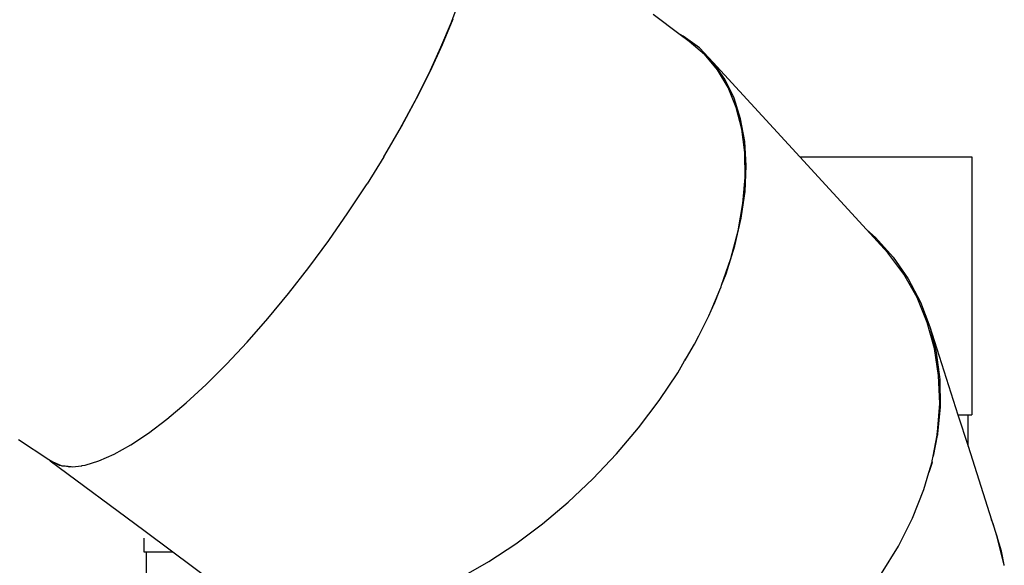
# Model space of a CAD drawing. Units: millimetres. Extents: x -366 to 3565, y 39 to 1652.
# Drawn here: x 2005 to 2112, y 1387 to 1446 of the extents above; entities that cross this region are included whole.
import ezdxf

# ---------------------------------------------------------------- set-up
doc = ezdxf.new("R2010")
doc.units = ezdxf.units.MM
doc.header["$LTSCALE"] = 45
doc.layers.add('VP-SIDE', color=50, linetype='Continuous', plot=False)

# ---------------------------------------------------------------- blocks, each defined once
blk = doc.blocks.new('2504_side')
at = {"color": 0}
for p, q in [((2051.85, 1445.85), (2052.8, 1448.46)), ((2050.71, 1443.11), (2051.85, 1445.85)), ((2050.89, 1443.43), (2052.03, 1446.2)), ((2073.77, 1446.7), (2076.7, 1444.52)), ((2077.04, 1444.34), (2076.7, 1444.52)), ((2076.7, 1444.52), (2077.7, 1443.78)), ((2078.79, 1443.04), (2077.04, 1444.34)), ((2077.7, 1443.78), (2079.35, 1442.35)), ((2049.39, 1440.24), (2050.71, 1443.11)), ((2049.56, 1440.54), (2050.89, 1443.43)), ((2080.3, 1441.47), (2078.79, 1443.04)), ((2080.76, 1440.67), (2079.35, 1442.35)), ((2081.56, 1439.65), (2080.3, 1441.47)), ((2080.3, 1441.47), (2089.71, 1431.21)), ((2048.06, 1437.55), (2049.56, 1440.54)), ((2081.91, 1438.74), (2080.76, 1440.67)), ((2047.91, 1437.29), (2049.39, 1440.24)), ((2082.56, 1437.6), (2081.56, 1439.65)), ((2082.79, 1436.59), (2081.91, 1438.74)), ((2046.27, 1434.28), (2047.91, 1437.29)), ((2046.41, 1434.5), (2048.06, 1437.55)), ((2083.28, 1435.33), (2082.56, 1437.6)), ((2083.4, 1434.23), (2082.79, 1436.59)), ((2083.72, 1432.87), (2083.28, 1435.33)), ((2044.5, 1431.23), (2046.27, 1434.28)), ((2044.61, 1431.4), (2046.41, 1434.5)), ((2083.73, 1431.69), (2083.4, 1434.23)), ((2083.88, 1430.24), (2083.72, 1432.87)), ((2044.5, 1431.23), (2042.68, 1428.3)), ((2044.5, 1431.23), (2044.61, 1431.4)), ((2083.77, 1428.99), (2083.73, 1431.69)), ((2089.71, 1431.21), (2096.97, 1423.31)), ((2089.71, 1431.21), (2108.42, 1431.21)), ((2108.42, 1431.21), (2108.42, 1403.21)), ((2083.76, 1427.47), (2083.88, 1430.24)), ((2083.53, 1426.15), (2083.77, 1428.99)), ((2040.6, 1425.13), (2042.6, 1428.17)), ((2042.6, 1428.17), (2042.68, 1428.3)), ((2083.35, 1424.57), (2083.76, 1427.47)), ((2083.01, 1423.2), (2083.53, 1426.15)), ((2038.51, 1422.14), (2040.6, 1425.13)), ((2082.66, 1421.57), (2083.35, 1424.57)), ((2096.97, 1423.31), (2097.92, 1422.47)), ((2096.97, 1423.31), (2099.27, 1420.8)), ((2082.22, 1420.17), (2083.01, 1423.2)), ((2097.92, 1422.47), (2099.85, 1420.32)), ((2036.35, 1419.21), (2038.51, 1422.14)), ((2081.7, 1418.51), (2082.66, 1421.57)), ((2081.21, 1417.28), (2082.22, 1420.17)), ((2101.01, 1418.46), (2099.27, 1420.8)), ((2099.85, 1420.32), (2101.48, 1417.97)), ((2034.14, 1416.38), (2036.35, 1419.21)), ((2081.21, 1417.28), (2081.7, 1418.51)), ((2102.45, 1415.93), (2101.01, 1418.46)), ((2101.48, 1417.97), (2102.82, 1415.44)), ((2081.02, 1416.78), (2081.15, 1417.09)), ((2081.15, 1417.09), (2081.21, 1417.28)), ((2031.9, 1413.68), (2034.14, 1416.38)), ((2080.06, 1414.53), (2081.02, 1416.78)), ((2080.47, 1415.4), (2081.02, 1416.78)), ((2103.56, 1413.23), (2102.45, 1415.93)), ((2080.06, 1414.53), (2080.47, 1415.4)), ((2102.82, 1415.44), (2103.84, 1412.77)), ((2029.65, 1411.11), (2031.9, 1413.68)), ((2079.37, 1413.08), (2079.82, 1413.97)), ((2079.82, 1413.97), (2080.06, 1414.53)), ((2078.72, 1411.79), (2079.37, 1413.08)), ((2078.99, 1412.28), (2079.37, 1413.08)), ((2104.35, 1410.4), (2103.56, 1413.23)), ((2103.84, 1412.77), (2104.54, 1409.96)), ((2103.84, 1412.77), (2106.9, 1403.21)), ((2078.25, 1410.86), (2078.72, 1411.79)), ((2078.72, 1411.79), (2078.99, 1412.28)), ((2027.41, 1408.72), (2029.65, 1411.11)), ((2077.39, 1409.39), (2078.25, 1410.86)), ((2077.19, 1409.05), (2077.39, 1409.39)), ((2077.27, 1409.18), (2077.39, 1409.39)), ((2104.8, 1407.46), (2104.35, 1410.4)), ((2104.54, 1409.96), (2104.91, 1407.04)), ((2025.19, 1406.51), (2027.41, 1408.72)), ((2076.44, 1407.77), (2077.19, 1409.05)), ((2077.19, 1409.05), (2077.27, 1409.18)), ((2074.42, 1404.74), (2076.44, 1407.77)), ((2104.91, 1404.42), (2104.8, 1407.46)), ((2023.03, 1404.51), (2025.19, 1406.51)), ((2104.91, 1407.04), (2104.95, 1404.04)), ((2020.92, 1402.74), (2023.03, 1404.51)), ((2072.19, 1401.79), (2074.42, 1404.74)), ((2104.95, 1404.04), (2104.67, 1401.16)), ((2104.68, 1401.33), (2104.91, 1404.42)), ((2106.9, 1403.21), (2107.99, 1403.21)), ((2106.9, 1403.21), (2107.99, 1399.8)), ((2107.99, 1403.21), (2108.42, 1403.21)), ((2107.99, 1399.8), (2107.99, 1403.21)), ((2018.91, 1401.21), (2020.92, 1402.74)), ((2016.99, 1399.93), (2018.91, 1401.21)), ((2069.79, 1398.95), (2072.19, 1401.79)), ((2104.2, 1398.71), (2104.62, 1401.01)), ((2104.65, 1400.97), (2104.2, 1398.71)), ((2104.62, 1401.01), (2104.65, 1401.18)), ((2104.62, 1401.01), (2104.65, 1400.97)), ((2104.65, 1401.18), (2104.68, 1401.33)), ((2104.67, 1401.16), (2104.65, 1401.18)), ((2104.66, 1400.99), (2104.65, 1400.97)), ((2104.67, 1401.16), (2104.66, 1400.99)), ((2004.78, 1400.53), (2008.1, 1398.36)), ((2015.2, 1398.92), (2016.99, 1399.93)), ((2107.99, 1399.8), (2110.56, 1391.79)), ((2013.54, 1398.19), (2015.2, 1398.92)), ((2067.23, 1396.25), (2069.79, 1398.95)), ((2104.11, 1398.21), (2104.2, 1398.71)), ((2008.1, 1398.36), (2008.24, 1398.22)), ((2008.1, 1398.36), (2008.53, 1398.08)), ((2008.24, 1398.22), (2008.53, 1398.08)), ((2008.24, 1398.22), (2018.43, 1390.66)), ((2008.53, 1398.08), (2009.2, 1397.75)), ((2008.53, 1398.08), (2009.44, 1397.71)), ((2009.2, 1397.75), (2009.44, 1397.71)), ((2009.44, 1397.71), (2009.51, 1397.68)), ((2009.51, 1397.68), (2009.85, 1397.65)), ((2009.85, 1397.65), (2010.5, 1397.58)), ((2009.85, 1397.65), (2010.35, 1397.57)), ((2010.35, 1397.57), (2010.5, 1397.58)), ((2010.5, 1397.58), (2010.69, 1397.56)), ((2010.69, 1397.56), (2011.59, 1397.68)), ((2011.59, 1397.68), (2011.68, 1397.68)), ((2011.68, 1397.68), (2011.7, 1397.69)), ((2011.7, 1397.69), (2012.03, 1397.73)), ((2012.03, 1397.73), (2013.54, 1398.19)), ((2103.74, 1396.95), (2104.08, 1398.1)), ((2104.04, 1397.92), (2103.74, 1396.95)), ((2104.08, 1398.1), (2104.04, 1397.92)), ((2104.08, 1398.1), (2104.11, 1398.21)), ((2103.2, 1395.09), (2103.74, 1396.95)), ((2064.54, 1393.71), (2067.23, 1396.25)), ((2101.97, 1391.99), (2103.2, 1395.09)), ((2061.73, 1391.35), (2064.54, 1393.71)), ((2058.85, 1389.2), (2061.73, 1391.35)), ((2100.42, 1388.94), (2101.97, 1391.99)), ((2110.73, 1391.38), (2110.56, 1391.79)), ((2110.56, 1391.79), (2111.16, 1389.91)), ((2111.64, 1388.4), (2110.73, 1391.38)), ((2018.43, 1390.66), (2021.55, 1388.34)), ((2018.43, 1389.81), (2018.43, 1389.81)), ((2018.43, 1389.81), (2018.43, 1388.34)), ((2055.9, 1387.27), (2058.85, 1389.2)), ((2111.92, 1386.93), (2111.16, 1389.91)), ((2018.43, 1388.34), (2018.68, 1388.34)), ((2018.68, 1388.34), (2021.55, 1388.34)), ((2018.68, 1388.34), (2018.68, 1373.53)), ((2021.55, 1388.34), (2025.69, 1385.26)), ((2098.58, 1385.97), (2100.42, 1388.94)), ((2111.92, 1386.93), (2111.64, 1388.4)), ((2052.93, 1385.58), (2055.9, 1387.27)), ((2111.93, 1386.89), (2111.92, 1386.93)), ((2111.93, 1386.84), (2111.93, 1386.89))]:
    blk.add_line(p, q, dxfattribs=at)

msp = doc.modelspace()

# ---------------------------------------------------------------- block references
at = {"layer": 'VP-SIDE', "color": 0}
msp.add_blockref('2504_side', (0, 0), dxfattribs=at)

doc.saveas('drawing.dxf')
